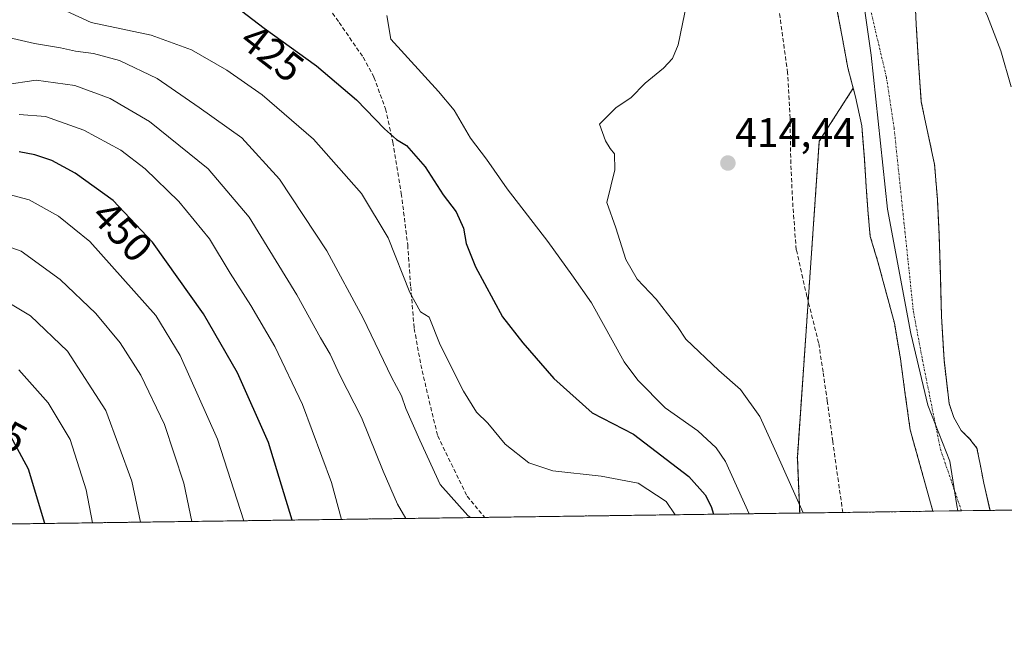
# Model space of a CAD drawing. Units: metres. Extents: x 593552 to 596987, y 4747575 to 4749936.
# Drawn here: x 595648 to 595888, y 4747575 to 4747727 of the extents above; entities that cross this region are included whole.
import ezdxf
from ezdxf.enums import TextEntityAlignment as Align

# ---------------------------------------------------------------- set-up
doc = ezdxf.new("R2010")
doc.units = ezdxf.units.M
doc.header["$MEASUREMENT"] = 0
for name, pattern in [('TRAZO_Y_PUNTO', [1, 0.5, -0.25, 0, -0.25]), ('TRAZOS', [0.75, 0.5, -0.25]), ('TRAZOSX2', [1.5, 1, -0.5])]:
    doc.linetypes.add(name, pattern=pattern)
for name, color, linetype, lineweight in [('Arbolado forestal', 92, 'TRAZOS', 0), ('Arbolado forestal CxS', 92, 'Continuous', 0), ('Carátula', 7, 'Continuous', 5), ('Comarca CxS', 133, 'Continuous', 0), ('Comunidad Autónoma CxS', 142, 'Continuous', 0), ('Corriente natural Cxs', 5, 'Continuous', 13), ('Corriente natural eje', 5, 'TRAZO_Y_PUNTO', 0), ('Corriente natural superficial', 5, 'Continuous', 13), ('Curva de nivel maestra', 36, 'Continuous', 30), ('Curva de nivel normal', 36, 'Continuous', 0), ('Entidad de ámbito territorial', 19, 'Continuous', 0), ('Entidad de ámbito territorial CxS', 92, 'Continuous', 0), ('Municipio', 9, 'Continuous', 13), ('Municipio CxS', 142, 'Continuous', 0), ('Provincia CxS', 1, 'Continuous', 0), ('Punto de cota en terreno', 7, 'Continuous', 0), ('Rótulo de curva de nivel directora', 19, 'Continuous', 0), ('Rótulo de punto de cota en terreno', 19, 'Continuous', 0), ('Senda', 19, 'TRAZOSX2', 0), ('Suelo desnudo', 252, 'Continuous', 0), ('Suelo desnudo CxS', 43, 'Continuous', 0)]:
    doc.layers.add(name, color=color, linetype=linetype, lineweight=lineweight)
doc.styles.add('Arial', font='txt', dxfattribs={"height": 0.2})

# ---------------------------------------------------------------- blocks, each defined once
blk = doc.blocks.new('*U165')
at = {"layer": 'Suelo desnudo CxS', "color": 43, "linetype": 'Continuous', "lineweight": 0}
blk.add_polyline3d([(595865.69, 4747734.7, 411.05), (595866.12, 4747725.49, 410.91), (595866.7, 4747716.08, 410.81), (595867.34, 4747706.67, 410.75), (595868.94, 4747699.06, 410.74), (595870.6, 4747691.44, 410.6), (595871.26, 4747682.94, 410.54), (595871.69, 4747674.42, 410.48), (595871.99, 4747664.43, 410.67), (595872.27, 4747654.45, 410.39), (595872.89, 4747643.81, 410.31), (595874.12, 4747633.2, 410.23), (595875.27, 4747629.82, 410.23), (595877.06, 4747626.67, 410.27), (595879.18, 4747624.57, 410.27), (595880.9, 4747622.32, 410.23), (595881.76, 4747618.07, 410.27), (595882.57, 4747613.81, 410.3), (595884.08, 4747607.19, 410.25), (595870.18, 4747607, 410.21), (595870.18, 4747607, 410.21), (595864.65, 4747626.8, 410.22), (595863.47, 4747635.44, 410.25), (595862.28, 4747644.08, 410.27), (595860.81, 4747652.81, 410.29), (595856.8, 4747667.67, 410.41), (595854.92, 4747673.91, 410.63), (595854.44, 4747679.31, 410.59), (595854.03, 4747684.72, 410.53), (595853.5, 4747692.76, 410.62), (595852.87, 4747700.79, 410.74), (595851.34, 4747707.88, 410.71), (595850.79, 4747709.96, 410.73), (595849.48, 4747714.93, 410.88), (595848.1, 4747722.49, 410.9), (595846.67, 4747730.03, 410.94)], dxfattribs=at)
blk = doc.blocks.new('*U166')
at = {"layer": 'Corriente natural Cxs', "color": 5, "linetype": 'Continuous', "lineweight": 13}
blk.add_polyline3d([(595865.69, 4747734.7, 411.05), (595866.12, 4747725.49, 410.91), (595866.7, 4747716.08, 410.81), (595867.34, 4747706.67, 410.75), (595868.94, 4747699.06, 410.74), (595870.6, 4747691.44, 410.6), (595871.26, 4747682.94, 410.54), (595871.69, 4747674.42, 410.48), (595871.99, 4747664.43, 410.67), (595872.27, 4747654.45, 410.39), (595872.89, 4747643.81, 410.31), (595874.12, 4747633.2, 410.23), (595875.27, 4747629.82, 410.23), (595877.06, 4747626.67, 410.27), (595879.18, 4747624.57, 410.27), (595880.9, 4747622.32, 410.23), (595881.76, 4747618.07, 410.27), (595882.57, 4747613.81, 410.3), (595884.08, 4747607.19, 410.25), (595870.18, 4747607, 410.21), (595870.18, 4747607, 410.21), (595864.65, 4747626.8, 410.22), (595863.47, 4747635.44, 410.25), (595862.28, 4747644.08, 410.27), (595860.81, 4747652.81, 410.29), (595856.8, 4747667.67, 410.41), (595854.92, 4747673.91, 410.63), (595854.44, 4747679.31, 410.59), (595854.03, 4747684.72, 410.53), (595853.5, 4747692.76, 410.62), (595852.87, 4747700.79, 410.74), (595851.34, 4747707.88, 410.71), (595849.48, 4747714.93, 410.88), (595848.1, 4747722.49, 410.9), (595846.67, 4747730.03, 410.94)], dxfattribs=at)
blk = doc.blocks.new('5PATER')
at = {"layer": 'Carátula', "linetype": 'Continuous', "lineweight": 5}
h = blk.add_hatch(color=250, dxfattribs=at)
edge = h.paths.add_edge_path()
edge.add_ellipse((0, 0.01), major_axis=(-1.33, -1.34), ratio=0.999422, start_angle=0, end_angle=360)

msp = doc.modelspace()

# ---------------------------------------------------------------- linework, layer by layer
at = {"layer": 'Arbolado forestal', "color": 92, "linetype": 'TRAZOS', "lineweight": 0}
for points in [[(595824.8, 4747828.16, 411.91), (595826.52, 4747825.31, 412), (595827.6, 4747822.19, 412.24), (595828.23, 4747817.43, 412.17), (595828.27, 4747816.69, 412.16), (595828.49, 4747812.66, 412.06), (595828.41, 4747806.42, 412.38), (595828.88, 4747800.24, 412.51), (595830.64, 4747794.02, 411.47), (595832.65, 4747787.89, 411.46), (595834.7, 4747781.87, 411.76), (595835.76, 4747778.77, 411.91), (595838.67, 4747769.59, 411.43), (595840.93, 4747758.35, 411.55), (595842.89, 4747747.06, 411.39), (595844.79, 4747738.55, 411.33), (595846.67, 4747730.03, 410.94), (595848.1, 4747722.49, 410.9), (595849.48, 4747714.93, 410.88), (595850.79, 4747709.97, 410.73)], [(595884.08, 4747607.19, 410.25), (595882.57, 4747613.81, 410.3), (595881.76, 4747618.07, 410.27), (595880.9, 4747622.32, 410.23), (595879.18, 4747624.57, 410.27), (595877.06, 4747626.67, 410.27), (595875.27, 4747629.82, 410.23), (595874.12, 4747633.2, 410.23), (595872.89, 4747643.81, 410.31), (595872.27, 4747654.45, 410.39), (595871.99, 4747664.43, 410.67), (595871.69, 4747674.42, 410.48), (595871.26, 4747682.94, 410.54), (595870.6, 4747691.44, 410.6), (595868.94, 4747699.06, 410.74), (595867.34, 4747706.67, 410.75), (595866.7, 4747716.08, 410.81), (595866.12, 4747725.49, 410.91), (595865.69, 4747734.7, 411.05)], [(595850.79, 4747709.97, 410.73), (595842.53, 4747697.07, 412.11), (595839.82, 4747658.09, 413.19), (595837.18, 4747620.11, 413.99), (595837.76, 4747606.55, 415.24)], [(595850.79, 4747709.97, 410.73), (595851.34, 4747707.88, 410.71), (595852.87, 4747700.79, 410.74), (595853.5, 4747692.76, 410.62), (595854.03, 4747684.72, 410.53), (595854.44, 4747679.31, 410.59), (595854.92, 4747673.91, 410.63), (595856.8, 4747667.67, 410.41), (595860.81, 4747652.81, 410.29), (595862.28, 4747644.08, 410.27), (595863.47, 4747635.44, 410.25), (595864.65, 4747626.8, 410.22), (595870.18, 4747607, 410.21), (595870.18, 4747607, 410.21)], [(596500.89, 4747615.74, 443.36), (596146.89, 4747610.83, 428.64), (596039.24, 4747609.34, 422.26), (596037.58, 4747609.32, 422.26), (596035.92, 4747609.29, 422.25), (595884.08, 4747607.19, 410.25)], [(595837.76, 4747606.55, 415.24), (595761.1, 4747605.49, 434.3), (595521.57, 4747602.17, 482.72)], [(595870.18, 4747607, 410.21), (595848.26, 4747606.69, 413.35), (595837.76, 4747606.55, 415.24)]]:
    msp.add_polyline3d(points, dxfattribs=at)
at = {"layer": 'Arbolado forestal CxS', "color": 92, "linetype": 'Continuous', "lineweight": 0}
for points in [[(595824.8, 4747828.16, 411.91), (595826.52, 4747825.31, 412), (595827.6, 4747822.19, 412.24), (595828.23, 4747817.43, 412.17), (595828.27, 4747816.69, 412.16), (595828.49, 4747812.66, 412.06), (595828.41, 4747806.42, 412.38), (595828.88, 4747800.24, 412.51), (595830.64, 4747794.02, 411.47), (595832.65, 4747787.89, 411.46), (595835.76, 4747778.77, 411.91), (595838.67, 4747769.59, 411.43), (595840.93, 4747758.35, 411.55), (595842.89, 4747747.06, 411.39), (595844.79, 4747738.55, 411.33), (595846.67, 4747730.03, 410.94), (595848.1, 4747722.49, 410.9), (595849.48, 4747714.93, 410.88), (595850.79, 4747709.96, 410.73), (595842.53, 4747697.07, 412.11), (595837.19, 4747620.1, 413.99), (595837.76, 4747606.55, 415.24), (595521.57, 4747602.17, 482.72)], [(596500.89, 4747615.74, 443.36), (595884.08, 4747607.19, 410.25), (595882.57, 4747613.81, 410.3), (595881.76, 4747618.07, 410.27), (595880.9, 4747622.32, 410.23), (595879.18, 4747624.57, 410.27), (595877.06, 4747626.67, 410.27), (595875.27, 4747629.82, 410.23), (595874.12, 4747633.2, 410.23), (595872.89, 4747643.81, 410.31), (595872.27, 4747654.45, 410.39), (595871.99, 4747664.43, 410.67), (595871.69, 4747674.42, 410.48), (595871.26, 4747682.94, 410.54), (595870.6, 4747691.44, 410.6), (595868.94, 4747699.06, 410.74), (595867.34, 4747706.67, 410.75), (595866.7, 4747716.08, 410.81), (595866.12, 4747725.49, 410.91), (595865.69, 4747734.7, 411.05)]]:
    msp.add_polyline3d(points, dxfattribs=at)
msp.add_polyline3d([(595870.18, 4747607, 410.21), (595837.76, 4747606.55, 415.24), (595837.19, 4747620.1, 413.99), (595842.53, 4747697.07, 412.11), (595850.79, 4747709.96, 410.73), (595851.34, 4747707.88, 410.71), (595852.87, 4747700.79, 410.74), (595853.5, 4747692.76, 410.62), (595854.03, 4747684.72, 410.53), (595854.44, 4747679.31, 410.59), (595854.92, 4747673.91, 410.63), (595856.8, 4747667.67, 410.41), (595860.81, 4747652.81, 410.29), (595862.28, 4747644.08, 410.27), (595863.47, 4747635.44, 410.25), (595864.65, 4747626.8, 410.22), (595870.18, 4747607, 410.21), (595870.18, 4747607, 410.21)], close=True, dxfattribs=at)
at = {"layer": 'Comarca CxS', "color": 133, "linetype": 'Continuous', "lineweight": 0}
msp.add_polyline3d([(596971.87, 4748691.04, 800.01), (596986.96, 4747622.47, 464.42), (595876.29, 4747607.08, 410.16), (593583.89, 4747575.32, 710.65)], dxfattribs=at)
msp.add_polyline3d([(596971.87, 4748691.04, 800.01), (596986.96, 4747622.47, 464.42), (595876.29, 4747607.08, 410.16), (593583.89, 4747575.32, 710.65)], dxfattribs=at)
at = {"layer": 'Comunidad Autónoma CxS', "color": 142, "linetype": 'Continuous', "lineweight": 0}
msp.add_polyline3d([(593984.28, 4747580.87, 751.77), (593583.89, 4747575.32, 710.65), (593574.5, 4748263.68, 1116.67), (593574.48, 4748264.97, 1116.31), (593552.34, 4749888.76, 576.12), (595614.58, 4749917.34, 425.1), (596954.3, 4749935.9, 519.62), (596971.87, 4748691.04, 800.01), (596986.96, 4747622.47, 464.42), (595876.29, 4747607.08, 410.16), (593984.28, 4747580.87, 751.77)], close=True, dxfattribs=at)
msp.add_polyline3d([(593984.28, 4747580.87, 751.77), (593583.89, 4747575.32, 710.65), (593574.5, 4748263.68, 1116.67), (593574.48, 4748264.97, 1116.31), (593552.34, 4749888.76, 576.12), (595614.58, 4749917.34, 425.1), (596954.3, 4749935.9, 519.62), (596971.87, 4748691.04, 800.01), (596986.96, 4747622.47, 464.42), (595876.29, 4747607.08, 410.16), (593984.28, 4747580.87, 751.77)], close=True, dxfattribs=at)
at = {"layer": 'Corriente natural eje', "color": 5, "linetype": 'TRAZO_Y_PUNTO', "lineweight": 0}
msp.add_polyline3d([(595842.95, 4747783.61, 411.32), (595842.62, 4747780.11, 411.33), (595843.24, 4747771.29, 411.17), (595848.26, 4747749.53, 411.06), (595854.46, 4747731.47, 410.76), (595858.85, 4747712.65, 410.68), (595860.73, 4747700.3, 410.69), (595865.43, 4747655.61, 410.3), (595867.63, 4747643.84, 410.21), (595872.02, 4747622.08, 410.22), (595877.13, 4747607.1, 410.16), (595877.13, 4747607.09, 410.16)], dxfattribs=at)
at = {"layer": 'Corriente natural superficial', "color": 5, "linetype": 'Continuous', "lineweight": 13}
for points in [[(595865.69, 4747734.7, 411.05), (595866.12, 4747725.49, 410.91), (595866.7, 4747716.08, 410.81), (595867.34, 4747706.67, 410.75), (595868.94, 4747699.06, 410.74), (595870.6, 4747691.44, 410.6), (595871.26, 4747682.94, 410.54), (595871.69, 4747674.42, 410.48), (595871.99, 4747664.43, 410.67), (595872.27, 4747654.45, 410.39), (595872.89, 4747643.81, 410.31), (595874.12, 4747633.2, 410.23), (595875.27, 4747629.82, 410.23), (595877.06, 4747626.67, 410.27), (595879.18, 4747624.57, 410.27), (595880.9, 4747622.32, 410.23), (595881.76, 4747618.07, 410.27), (595882.57, 4747613.81, 410.3), (595884.08, 4747607.19, 410.25)], [(595870.18, 4747607, 410.21), (595870.18, 4747607, 410.21), (595864.65, 4747626.8, 410.22), (595863.47, 4747635.44, 410.25), (595862.28, 4747644.08, 410.27), (595860.81, 4747652.81, 410.29), (595856.8, 4747667.67, 410.41), (595854.92, 4747673.91, 410.63), (595854.44, 4747679.31, 410.59), (595854.03, 4747684.72, 410.53), (595853.5, 4747692.76, 410.62), (595852.87, 4747700.79, 410.74), (595851.34, 4747707.88, 410.71), (595849.48, 4747714.93, 410.88), (595848.1, 4747722.49, 410.9), (595846.67, 4747730.03, 410.94)], [(595884.08, 4747607.19, 410.25), (595870.18, 4747607, 410.21)]]:
    msp.add_polyline3d(points, dxfattribs=at)
at = {"layer": 'Curva de nivel maestra', "color": 36, "linetype": 'Continuous', "lineweight": 30}
for points in [[(595696.73, 4747732.9, 425), (595707.37, 4747724.59, 425), (595720.13, 4747715.42, 425), (595729.91, 4747707.16, 425), (595736.68, 4747700.08, 425), (595739.62, 4747697.51, 425), (595742.09, 4747696.01, 425), (595746.58, 4747690.81, 425), (595750.95, 4747684, 425), (595754.15, 4747679.86, 425), (595755.9, 4747675.88, 425), (595756.58, 4747672.13, 425), (595758.84, 4747666.46, 425), (595765.45, 4747654.34, 425), (595770.37, 4747648.01, 425), (595777.92, 4747639.31, 425), (595787.28, 4747630.94, 425), (595797.31, 4747625.71, 425), (595810.77, 4747615.41, 425), (595814.72, 4747611, 425), (595816.19, 4747608.11, 425), (595816.74, 4747606.26, 425)], [(595714.2, 4747604.84, 450), (595708.47, 4747623.75, 450), (595700.95, 4747640.7, 450), (595692.6, 4747655.02, 450), (595680.22, 4747672.52, 450), (595670.67, 4747682.64, 450), (595661.41, 4747689.28, 450), (595655.7, 4747692.37, 450), (595651.55, 4747693.75, 450), (595647.75, 4747694.45, 450)], [(595654.02, 4747604, 475), (595650.04, 4747617.2, 475), (595645.18, 4747626.2, 475)]]:
    msp.add_polyline3d(points, dxfattribs=at)
at = {"layer": 'Curva de nivel normal', "color": 36, "linetype": 'Continuous', "lineweight": 0}
for points in [[(595889.25, 4747710.32, 415), (595886.73, 4747719.06, 415), (595883.43, 4747727.54, 415), (595881.45, 4747731.78, 415), (595880.28, 4747737.01, 415), (595878.74, 4747741.79, 415), (595877.77, 4747745.34, 415), (595876.17, 4747749.86, 415), (595875.99, 4747756.85, 415), (595875.4, 4747763.26, 415), (595874.1, 4747771.07, 415), (595872.58, 4747782.56, 415), (595871.22, 4747788.66, 415), (595870.61, 4747793.1, 415), (595869.61, 4747797.86, 415), (595869.24, 4747804.19, 415), (595872.64, 4747818.21, 415), (595876.62, 4747829.79, 415)], [(595838.59, 4747606.56, 415), (595832.14, 4747621.11, 415), (595828.07, 4747630.04, 415), (595823.36, 4747636.62, 415), (595818.09, 4747641.23, 415), (595810.07, 4747648.91, 415), (595808.04, 4747651.98, 415), (595805.54, 4747655.03, 415), (595802.85, 4747658.65, 415), (595798.2, 4747663.45, 415), (595795.43, 4747668.24, 415), (595792.99, 4747675.99, 415), (595790.8, 4747682.16, 415), (595792.79, 4747690.11, 415), (595792.66, 4747693.97, 415), (595791.63, 4747695.27, 415), (595790.5, 4747697.16, 415), (595789.04, 4747701.2, 415), (595793.05, 4747705.24, 415), (595796.67, 4747707.62, 415), (595800.16, 4747711.19, 415), (595804.61, 4747714.86, 415), (595806.83, 4747717.19, 415), (595808.16, 4747720.52, 415), (595810.76, 4747733.21, 415)], [(595656.33, 4747730.08, 430), (595665.32, 4747726.01, 430), (595679.88, 4747722.88, 430), (595689.74, 4747719.28, 430), (595698.34, 4747714.39, 430), (595706.93, 4747708.4, 430), (595719.41, 4747697.54, 430), (595731.12, 4747684.33, 430), (595737.62, 4747673.55, 430), (595742.84, 4747660.25, 430), (595745.49, 4747655.57, 430), (595747.56, 4747654.2, 430), (595750.21, 4747647.52, 430), (595755.9, 4747636.2, 430), (595759.12, 4747631.08, 430), (595761.87, 4747628.44, 430), (595766.03, 4747623.32, 430), (595771.85, 4747618.77, 430), (595777.71, 4747616.86, 430), (595789.4, 4747615.54, 430), (595798.46, 4747613.85, 430), (595805.26, 4747609.32, 430), (595807.41, 4747606.13, 430)], [(595825.43, 4747606.38, 420), (595819.71, 4747619.13, 420), (595817.4, 4747622.45, 420), (595812.94, 4747626.59, 420), (595805, 4747632.2, 420), (595798.36, 4747638.87, 420), (595795.05, 4747643.33, 420), (595787.08, 4747657.72, 420), (595782.29, 4747664.55, 420), (595776.44, 4747672.66, 420), (595766.57, 4747685.48, 420), (595761.49, 4747692.68, 420), (595757.67, 4747697.84, 420), (595753.67, 4747704.62, 420), (595749.84, 4747709.14, 420), (595738.26, 4747721.9, 420), (595737.28, 4747727.68, 420)], [(595641.23, 4747723.2, 435), (595651.54, 4747720.85, 435), (595657.83, 4747719.8, 435), (595661.46, 4747719.01, 435), (595665.83, 4747718.46, 435), (595672.16, 4747716.75, 435), (595681.33, 4747712.31, 435), (595691.62, 4747705.26, 435), (595701.96, 4747697.93, 435), (595711.11, 4747687.82, 435), (595722.65, 4747670.41, 435), (595731.53, 4747653.98, 435), (595738.38, 4747639.62, 435), (595740.84, 4747635.12, 435), (595741.92, 4747631.97, 435), (595745.3, 4747624.27, 435), (595750.21, 4747613.52, 435), (595756.94, 4747605.92, 435), (595757.63, 4747605.44, 435)], [(595644.19, 4747710.76, 440), (595651.88, 4747711.9, 440), (595661.29, 4747710.66, 440), (595669.9, 4747707.5, 440), (595679.51, 4747701.85, 440), (595693.76, 4747690.36, 440), (595703.76, 4747678.55, 440), (595715.39, 4747659.67, 440), (595721.14, 4747649.18, 440), (595723.48, 4747645.21, 440), (595725.84, 4747640.15, 440), (595731.06, 4747629.84, 440), (595736.39, 4747616.77, 440), (595739.86, 4747608.7, 440), (595741.89, 4747605.22, 440)], [(595647.75, 4747703.58, 445), (595654.22, 4747703.08, 445), (595663.55, 4747699.72, 445), (595672.55, 4747694.9, 445), (595678.43, 4747690.33, 445), (595686.6, 4747682.4, 445), (595694.09, 4747673.32, 445), (595699.13, 4747664.92, 445), (595704.2, 4747657.07, 445), (595710.02, 4747647.12, 445), (595716.73, 4747632.94, 445), (595723.77, 4747613.98, 445), (595726.25, 4747605, 445)], [(595702.44, 4747604.67, 455), (595696.05, 4747624.52, 455), (595686.94, 4747644.91, 455), (595681.04, 4747654.65, 455), (595664.98, 4747672.62, 455), (595657.33, 4747678.79, 455), (595650.19, 4747682.83, 455), (595645, 4747684.15, 455)], [(595689.84, 4747604.5, 460), (595687.82, 4747613.79, 460), (595683.16, 4747628.14, 460), (595677.4, 4747640.13, 460), (595672.37, 4747648.01, 460), (595666.46, 4747655.1, 460), (595657.76, 4747663.41, 460), (595648.29, 4747670.32, 460), (595641.55, 4747672.69, 460)], [(595677.34, 4747604.33, 465), (595675.16, 4747614.31, 465), (595668.9, 4747631.48, 465), (595659.55, 4747645.95, 465), (595650.56, 4747654.54, 465), (595640.87, 4747660.34, 465)], [(595665.63, 4747604.16, 470), (595664.05, 4747612.17, 470), (595660.22, 4747624.42, 470), (595654.83, 4747633.36, 470), (595647.68, 4747641.38, 470)]]:
    msp.add_polyline3d(points, dxfattribs=at)
at = {"layer": 'Entidad de ámbito territorial', "color": 19, "linetype": 'Continuous', "lineweight": 0}
msp.add_polyline3d([(595876.29, 4747607.08, 410.16), (595875.99, 4747608.39, 410.16), (595874.34, 4747619.15, 410.2), (595868.98, 4747632.79, 410.16), (595864.84, 4747650.25, 410.28), (595859.16, 4747680.5, 410.46), (595855.17, 4747718.01, 410.73), (595850.61, 4747749.8, 411.06), (595845.48, 4747787.04, 411.17), (595840.89, 4747810.2, 411.38), (595835.6, 4747828.79, 411.68), (595830.07, 4747845.98, 411.83), (595814.85, 4747878.66, 411.37), (595808.02, 4747899.13, 411.32), (595806.03, 4747916.87, 411.35), (595806.08, 4747934.25, 411.9), (595813.44, 4747955.9, 411.64), (595827.05, 4747984.36, 411.33), (595836.36, 4748001.09, 411.25), (595844.31, 4748015.9, 411.54), (595858.08, 4748030.78, 411.39), (595880.19, 4748048.43, 411.47), (595897.77, 4748063.1, 411.44)], dxfattribs=at)
msp.add_polyline3d([(595876.29, 4747607.08, 410.16), (595875.99, 4747608.39, 410.16), (595874.34, 4747619.15, 410.2), (595868.98, 4747632.79, 410.16), (595864.84, 4747650.25, 410.28), (595859.16, 4747680.5, 410.46), (595855.17, 4747718.01, 410.73), (595850.61, 4747749.8, 411.06), (595845.48, 4747787.04, 411.17), (595840.89, 4747810.2, 411.38), (595835.6, 4747828.79, 411.68), (595830.07, 4747845.98, 411.83), (595814.85, 4747878.66, 411.37), (595808.02, 4747899.13, 411.32), (595806.03, 4747916.87, 411.35), (595806.08, 4747934.25, 411.9), (595813.44, 4747955.9, 411.64), (595827.05, 4747984.36, 411.33), (595836.36, 4748001.09, 411.25), (595844.31, 4748015.9, 411.54), (595858.08, 4748030.78, 411.39), (595880.19, 4748048.43, 411.47), (595897.77, 4748063.1, 411.44)], dxfattribs=at)
at = {"layer": 'Entidad de ámbito territorial CxS', "color": 92, "linetype": 'Continuous', "lineweight": 0}
for points in [[(595897.77, 4748063.1, 411.44), (595880.19, 4748048.43, 411.47), (595858.08, 4748030.78, 411.39), (595844.31, 4748015.9, 411.54), (595836.36, 4748001.09, 411.25), (595827.05, 4747984.36, 411.33), (595813.44, 4747955.9, 411.64), (595806.08, 4747934.25, 411.9), (595806.03, 4747916.87, 411.35), (595808.02, 4747899.13, 411.32), (595814.85, 4747878.66, 411.37), (595830.07, 4747845.98, 411.83), (595835.6, 4747828.79, 411.68), (595840.89, 4747810.2, 411.38), (595845.48, 4747787.04, 411.17), (595850.61, 4747749.8, 411.06), (595855.17, 4747718.01, 410.73), (595859.16, 4747680.5, 410.46), (595864.84, 4747650.25, 410.28), (595868.98, 4747632.79, 410.16), (595874.34, 4747619.15, 410.2), (595875.99, 4747608.39, 410.16), (595876.29, 4747607.08, 410.16), (593984.28, 4747580.87, 751.77)], [(595897.77, 4748063.1, 411.44), (595880.19, 4748048.43, 411.47), (595858.08, 4748030.78, 411.39), (595844.31, 4748015.9, 411.54), (595836.36, 4748001.09, 411.25), (595827.05, 4747984.36, 411.33), (595813.44, 4747955.9, 411.64), (595806.08, 4747934.25, 411.9), (595806.03, 4747916.87, 411.35), (595808.02, 4747899.13, 411.32), (595814.85, 4747878.66, 411.37), (595830.07, 4747845.98, 411.83), (595835.6, 4747828.79, 411.68), (595840.89, 4747810.2, 411.38), (595845.48, 4747787.04, 411.17), (595850.61, 4747749.8, 411.06), (595855.17, 4747718.01, 410.73), (595859.16, 4747680.5, 410.46), (595864.84, 4747650.25, 410.28), (595868.98, 4747632.79, 410.16), (595874.34, 4747619.15, 410.2), (595875.99, 4747608.39, 410.16), (595876.29, 4747607.08, 410.16), (593984.28, 4747580.87, 751.77)], [(596986.96, 4747622.47, 464.42), (595876.29, 4747607.08, 410.16), (595876.29, 4747607.08, 410.16), (595875.99, 4747608.39, 410.16), (595874.34, 4747619.15, 410.2), (595868.98, 4747632.79, 410.16), (595864.84, 4747650.25, 410.28), (595859.16, 4747680.5, 410.46), (595855.17, 4747718.01, 410.73), (595850.61, 4747749.8, 411.06), (595845.48, 4747787.04, 411.17), (595840.89, 4747810.2, 411.38), (595835.6, 4747828.79, 411.68)], [(596986.96, 4747622.47, 464.42), (595876.29, 4747607.08, 410.16), (595876.29, 4747607.08, 410.16), (595875.99, 4747608.39, 410.16), (595874.34, 4747619.15, 410.2), (595868.98, 4747632.79, 410.16), (595864.84, 4747650.25, 410.28), (595859.16, 4747680.5, 410.46), (595855.17, 4747718.01, 410.73), (595850.61, 4747749.8, 411.06), (595845.48, 4747787.04, 411.17), (595840.89, 4747810.2, 411.38), (595835.6, 4747828.79, 411.68)]]:
    msp.add_polyline3d(points, dxfattribs=at)
at = {"layer": 'Municipio', "color": 9, "linetype": 'Continuous', "lineweight": 13}
msp.add_polyline3d([(595876.29, 4747607.08, 410.16), (595875.99, 4747608.39, 410.16), (595874.34, 4747619.15, 410.2), (595868.98, 4747632.79, 410.16), (595864.84, 4747650.25, 410.28), (595859.16, 4747680.5, 410.46), (595855.17, 4747718.01, 410.73), (595850.61, 4747749.8, 411.06), (595845.48, 4747787.04, 411.17), (595840.89, 4747810.2, 411.38), (595835.6, 4747828.79, 411.68), (595830.07, 4747845.98, 411.83), (595814.85, 4747878.66, 411.37), (595808.02, 4747899.13, 411.32), (595806.03, 4747916.87, 411.35), (595806.08, 4747934.25, 411.9), (595813.44, 4747955.9, 411.64), (595827.05, 4747984.36, 411.33), (595836.36, 4748001.09, 411.25), (595844.31, 4748015.9, 411.54), (595858.08, 4748030.78, 411.39), (595880.19, 4748048.43, 411.47), (595897.77, 4748063.1, 411.44)], dxfattribs=at)
msp.add_polyline3d([(595876.29, 4747607.08, 410.16), (595875.99, 4747608.39, 410.16), (595874.34, 4747619.15, 410.2), (595868.98, 4747632.79, 410.16), (595864.84, 4747650.25, 410.28), (595859.16, 4747680.5, 410.46), (595855.17, 4747718.01, 410.73), (595850.61, 4747749.8, 411.06), (595845.48, 4747787.04, 411.17), (595840.89, 4747810.2, 411.38), (595835.6, 4747828.79, 411.68), (595830.07, 4747845.98, 411.83), (595814.85, 4747878.66, 411.37), (595808.02, 4747899.13, 411.32), (595806.03, 4747916.87, 411.35), (595806.08, 4747934.25, 411.9), (595813.44, 4747955.9, 411.64), (595827.05, 4747984.36, 411.33), (595836.36, 4748001.09, 411.25), (595844.31, 4748015.9, 411.54), (595858.08, 4748030.78, 411.39), (595880.19, 4748048.43, 411.47), (595897.77, 4748063.1, 411.44)], dxfattribs=at)
at = {"layer": 'Municipio CxS', "color": 142, "linetype": 'Continuous', "lineweight": 0}
for points in [[(595897.77, 4748063.1, 411.44), (595880.19, 4748048.43, 411.47), (595858.08, 4748030.78, 411.39), (595844.31, 4748015.9, 411.54), (595836.36, 4748001.09, 411.25), (595827.05, 4747984.36, 411.33), (595813.44, 4747955.9, 411.64), (595806.08, 4747934.25, 411.9), (595806.03, 4747916.87, 411.35), (595808.02, 4747899.13, 411.32), (595814.85, 4747878.66, 411.37), (595830.07, 4747845.98, 411.83), (595835.6, 4747828.79, 411.68), (595840.89, 4747810.2, 411.38), (595845.48, 4747787.04, 411.17), (595850.61, 4747749.8, 411.06), (595855.17, 4747718.01, 410.73), (595859.16, 4747680.5, 410.46), (595864.84, 4747650.25, 410.28), (595868.98, 4747632.79, 410.16), (595874.34, 4747619.15, 410.2), (595875.99, 4747608.39, 410.16), (595876.29, 4747607.08, 410.16), (593984.28, 4747580.87, 751.77)], [(595897.77, 4748063.1, 411.44), (595880.19, 4748048.43, 411.47), (595858.08, 4748030.78, 411.39), (595844.31, 4748015.9, 411.54), (595836.36, 4748001.09, 411.25), (595827.05, 4747984.36, 411.33), (595813.44, 4747955.9, 411.64), (595806.08, 4747934.25, 411.9), (595806.03, 4747916.87, 411.35), (595808.02, 4747899.13, 411.32), (595814.85, 4747878.66, 411.37), (595830.07, 4747845.98, 411.83), (595835.6, 4747828.79, 411.68), (595840.89, 4747810.2, 411.38), (595845.48, 4747787.04, 411.17), (595850.61, 4747749.8, 411.06), (595855.17, 4747718.01, 410.73), (595859.16, 4747680.5, 410.46), (595864.84, 4747650.25, 410.28), (595868.98, 4747632.79, 410.16), (595874.34, 4747619.15, 410.2), (595875.99, 4747608.39, 410.16), (595876.29, 4747607.08, 410.16), (593984.28, 4747580.87, 751.77)], [(596986.96, 4747622.47, 464.42), (595876.29, 4747607.08, 410.16), (595875.99, 4747608.39, 410.16), (595874.34, 4747619.15, 410.2), (595868.98, 4747632.79, 410.16), (595864.84, 4747650.25, 410.28), (595859.16, 4747680.5, 410.46), (595855.17, 4747718.01, 410.73), (595850.61, 4747749.8, 411.06), (595845.48, 4747787.04, 411.17), (595840.89, 4747810.2, 411.38), (595835.6, 4747828.79, 411.68), (595830.07, 4747845.98, 411.83), (595814.85, 4747878.66, 411.37), (595808.02, 4747899.13, 411.32), (595806.03, 4747916.87, 411.35), (595806.08, 4747934.25, 411.9), (595813.44, 4747955.9, 411.64), (595827.05, 4747984.36, 411.33), (595836.36, 4748001.09, 411.25), (595844.31, 4748015.9, 411.54), (595858.08, 4748030.78, 411.39), (595880.19, 4748048.43, 411.47), (595897.77, 4748063.1, 411.44)], [(596986.96, 4747622.47, 464.42), (595876.29, 4747607.08, 410.16), (595875.99, 4747608.39, 410.16), (595874.34, 4747619.15, 410.2), (595868.98, 4747632.79, 410.16), (595864.84, 4747650.25, 410.28), (595859.16, 4747680.5, 410.46), (595855.17, 4747718.01, 410.73), (595850.61, 4747749.8, 411.06), (595845.48, 4747787.04, 411.17), (595840.89, 4747810.2, 411.38), (595835.6, 4747828.79, 411.68), (595830.07, 4747845.98, 411.83), (595814.85, 4747878.66, 411.37), (595808.02, 4747899.13, 411.32), (595806.03, 4747916.87, 411.35), (595806.08, 4747934.25, 411.9), (595813.44, 4747955.9, 411.64), (595827.05, 4747984.36, 411.33), (595836.36, 4748001.09, 411.25), (595844.31, 4748015.9, 411.54), (595858.08, 4748030.78, 411.39), (595880.19, 4748048.43, 411.47), (595897.77, 4748063.1, 411.44)]]:
    msp.add_polyline3d(points, dxfattribs=at)
at = {"layer": 'Provincia CxS', "color": 1, "linetype": 'Continuous', "lineweight": 0}
msp.add_polyline3d([(596986.96, 4747622.47, 464.42), (593583.89, 4747575.32, 710.65), (593552.34, 4749888.76, 576.12), (596954.3, 4749935.9, 519.62), (596986.96, 4747622.47, 464.42)], close=True, dxfattribs=at)
msp.add_polyline3d([(596986.96, 4747622.47, 464.42), (593583.89, 4747575.32, 710.65), (593552.34, 4749888.76, 576.12), (596954.3, 4749935.9, 519.62), (596986.96, 4747622.47, 464.42)], close=True, dxfattribs=at)
at = {"layer": 'Senda', "color": 19, "linetype": 'TRAZOSX2', "lineweight": 0}
for points in [[(595848.26, 4747606.69, 413.35), (595847.17, 4747614.2, 413.16), (595845.8, 4747623.99, 413), (595844.48, 4747633.79, 413.21), (595843.45, 4747640.9, 413.19), (595842.37, 4747648, 413.24), (595839.52, 4747659.3, 413.2), (595836.93, 4747670.65, 413.33), (595836.1, 4747681.11, 413.34), (595835.59, 4747691.58, 413.24), (595835.42, 4747702.67, 413.16), (595834.82, 4747713.72, 413.16), (595832.99, 4747727.15, 413.25), (595831.04, 4747740.54, 412.95), (595828.92, 4747755.23, 413.18), (595826.75, 4747769.92, 412.99), (595823.03, 4747788.47, 413.16), (595818.24, 4747806.84, 414.09), (595815.7, 4747815.48, 414.17), (595812.31, 4747823.78, 414.13), (595809.28, 4747828.99, 414.24)], [(595719.75, 4747734.4, 421.78), (595725.65, 4747725.99, 421.79), (595731.52, 4747717.5, 421.98), (595734.14, 4747712.64, 422.56), (595736.93, 4747704.92, 423.47), (595738.75, 4747696.83, 425.29), (595740.79, 4747684.32, 427.13), (595742.34, 4747671.81, 428.62), (595743.07, 4747661.63, 429.98), (595743.94, 4747651.45, 430.93), (595745.54, 4747642.6, 431.69), (595747.58, 4747633.79, 432.42), (595749.65, 4747625.31, 433.31), (595756.81, 4747610.63, 433.71), (595761.1, 4747605.49, 434.3), (595761.1, 4747605.49, 434.31)]]:
    msp.add_polyline3d(points, dxfattribs=at)
at = {"layer": 'Suelo desnudo', "color": 252, "linetype": 'Continuous', "lineweight": 0}
for points in [[(595824.8, 4747828.16, 411.91), (595826.52, 4747825.31, 412), (595827.6, 4747822.19, 412.24), (595828.23, 4747817.43, 412.17), (595828.27, 4747816.69, 412.16), (595828.49, 4747812.66, 412.06), (595828.41, 4747806.42, 412.38), (595828.88, 4747800.24, 412.51), (595830.64, 4747794.02, 411.47), (595832.65, 4747787.89, 411.46), (595834.7, 4747781.87, 411.76), (595835.76, 4747778.77, 411.91), (595838.67, 4747769.59, 411.43), (595840.93, 4747758.35, 411.55), (595842.89, 4747747.06, 411.39), (595844.79, 4747738.55, 411.33), (595846.67, 4747730.03, 410.94), (595848.1, 4747722.49, 410.9), (595849.48, 4747714.93, 410.88), (595850.79, 4747709.97, 410.73)], [(595884.08, 4747607.19, 410.25), (595882.57, 4747613.81, 410.3), (595881.76, 4747618.07, 410.27), (595880.9, 4747622.32, 410.23), (595879.18, 4747624.57, 410.27), (595877.06, 4747626.67, 410.27), (595875.27, 4747629.82, 410.23), (595874.12, 4747633.2, 410.23), (595872.89, 4747643.81, 410.31), (595872.27, 4747654.45, 410.39), (595871.99, 4747664.43, 410.67), (595871.69, 4747674.42, 410.48), (595871.26, 4747682.94, 410.54), (595870.6, 4747691.44, 410.6), (595868.94, 4747699.06, 410.74), (595867.34, 4747706.67, 410.75), (595866.7, 4747716.08, 410.81), (595866.12, 4747725.49, 410.91), (595865.69, 4747734.7, 411.05)], [(595850.79, 4747709.97, 410.73), (595851.34, 4747707.88, 410.71), (595852.87, 4747700.79, 410.74), (595853.5, 4747692.76, 410.62), (595854.03, 4747684.72, 410.53), (595854.44, 4747679.31, 410.59), (595854.92, 4747673.91, 410.63), (595856.8, 4747667.67, 410.41), (595860.81, 4747652.81, 410.29), (595862.28, 4747644.08, 410.27), (595863.47, 4747635.44, 410.25), (595864.65, 4747626.8, 410.22), (595870.18, 4747607, 410.21), (595870.18, 4747607, 410.21)], [(595884.08, 4747607.19, 410.25), (595877.13, 4747607.09, 410.16), (595870.18, 4747607, 410.21)]]:
    msp.add_polyline3d(points, dxfattribs=at)

# ---------------------------------------------------------------- block references
at = {"layer": 'Corriente natural Cxs', "color": 5, "linetype": 'Continuous', "lineweight": 13}
msp.add_blockref('*U166', (0, 0), dxfattribs=at)
at = {"layer": 'Punto de cota en terreno', "linetype": 'Continuous', "lineweight": 0}
msp.add_blockref('5PATER', (595820.28, 4747691.75, 414.44), dxfattribs=at)
at = {"layer": 'Suelo desnudo CxS', "color": 43, "linetype": 'Continuous', "lineweight": 0}
msp.add_blockref('*U165', (0, 0), dxfattribs=at)

# ---------------------------------------------------------------- texts
at = {"layer": 'Rótulo de curva de nivel directora', "color": 19, "linetype": 'Continuous', "lineweight": 0, "style": 'Arial'}
for s, rotation, p in [('425', -37.9903, (595709.39, 4747718.54)), ('450', -46.6599, (595672.89, 4747675.14)), ('475', -28.4663, (595641.84, 4747627.56))]:
    msp.add_text(s, height=7, rotation=rotation, dxfattribs=at).set_placement(p, align=Align.MIDDLE_CENTER)
at = {"layer": 'Rótulo de punto de cota en terreno', "color": 19, "linetype": 'Continuous', "lineweight": 0, "style": 'Arial'}
msp.add_text('414,44', height=7, dxfattribs=at).set_placement((595822.04, 4747693.51), align=Align.BOTTOM_LEFT)

doc.saveas('drawing.dxf')
